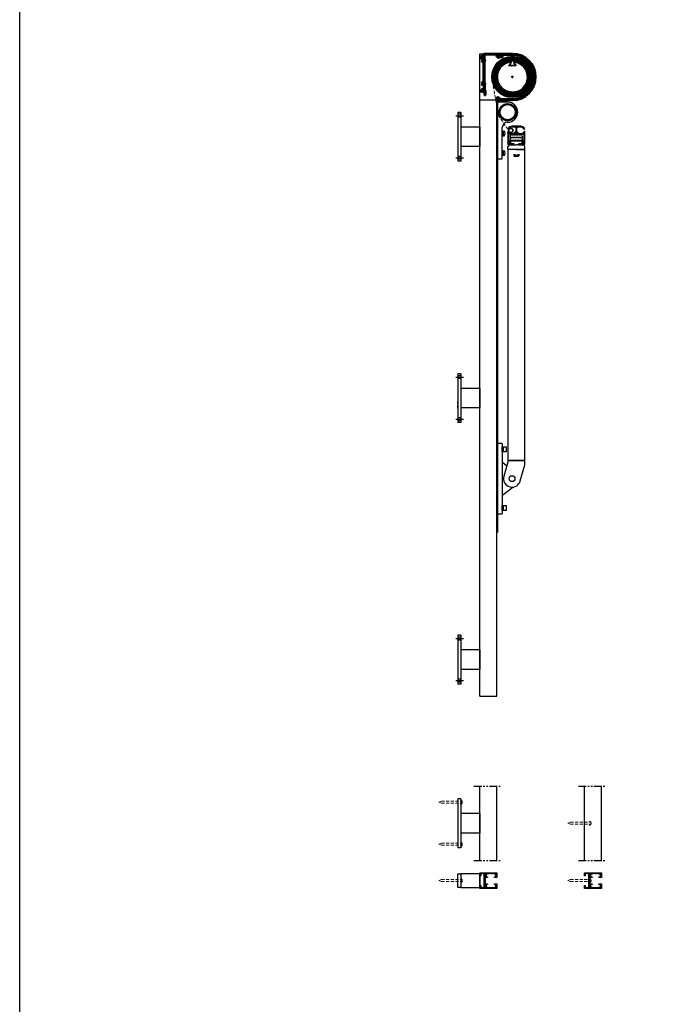
# Model space of a CAD drawing. Units: millimetres. Extents: x -10597 to -2759, y -4075 to 3386.
# Drawn here: x -10597 to -9296, y -190 to 1825 of the extents above; entities that cross this region are included whole.
import ezdxf

# ---------------------------------------------------------------- set-up
doc = ezdxf.new("R2010")
doc.units = ezdxf.units.MM
for name, pattern in [('CENTER', [50.8, 31.75, -6.35, 6.35, -6.35]), ('HIDDEN', [9.525, 6.35, -3.175]), ('PHANTOM2', [31.75, 15.875, -3.175, 3.175, -3.175, 3.175, -3.175])]:
    doc.linetypes.add(name, pattern=pattern)
doc.layers.add('AM_0N', color=3, linetype='Continuous', lineweight=50)
doc.layers.add('Hidden', color=3, linetype='HIDDEN', lineweight=13)
for name, color, linetype in [('DIM', 1, 'Continuous'), ('HID', 3, 'HIDDEN'), ('Layer3', 4, 'Continuous'), ('MID', 1, 'CENTER'), ('SYN', 2, 'Continuous')]:
    doc.layers.add(name, color=color, linetype=linetype)
pattern_1 = [(45, (-10000, 0), (-0.4490128, 0.4490128), [])]
pattern_2 = [(135, (-42204.3053, 5666.6923), (-0.449012806, -0.449012806), [])]

# ---------------------------------------------------------------- blocks, each defined once
blk = doc.blocks.new('system95_frontbar')
at = {"layer": 'DIM'}
h = blk.add_hatch(dxfattribs=at)
h.set_pattern_fill('ANSI31', color=3, scale=0.2, angle=90)
h.set_pattern_definition([(135, (604.76555, -1530.8999), (-0.4490128, -0.4490128), [])])
h.paths.add_polyline_path([(-15.3, 26.2, 0.287008), (-16.2, 26.8), (-16.5, 26.8, 0.414214), (-17.5, 25.8), (-17.5, 2, 0.414214), (-15.5, 0), (-5.1, 0, 0.414214), (-4.6, 0.5), (-4.6, 1, 0.414214), (-5.1, 1.5), (-10.6, 1.5, -0.414214), (-11.1, 2), (-11.1, 7.5, -0.414214), (-10.6, 8), (0, 8), (10.6, 8, -0.414214), (11.1, 7.5), (11.1, 2, -0.414214), (10.6, 1.5), (5.1, 1.5, 0.414214), (4.6, 1), (4.6, 0.5, 0.414214), (5.1, 0), (15.5, 0, 0.414214), (17.5, 2), (17.5, 25.8, 0.414214), (16.5, 26.8), (16.2, 26.8, 0.287008), (15.3, 26.2, -0.484119), (4.6, 23.9), (2.1, 25.9, -0.225018), (1, 28.2), (1, 33.3, -0.414214), (4, 36.3), (9, 36.3, -0.296137), (15.4, 32.1, 1), (16.8, 32.8, 0.296137), (9, 37.8), (1.3, 37.8), (0, 37.8), (-1.3, 37.8), (-9, 37.8, 0.296137), (-16.8, 32.8, 1), (-15.4, 32.1, -0.296137), (-9, 36.3), (-4, 36.3, -0.414214), (-1, 33.3), (-1, 28.2, -0.225018), (-2.1, 25.9), (-4.6, 23.9, -0.484119)])
h.paths.add_polyline_path([(-2.7, 21.6, 0.078803), (-1.9, 20.8, 1), (-1, 22, -0.721675), (0, 25.2, -0.721675), (1, 22, 1), (1.9, 20.8, 0.014397), (2.1, 21, 0.064333), (2.7, 21.6, -0.391678), (4.6, 22, 0.287543), (13.7, 22.2, -0.597108), (16, 20.9), (16, 2.5, -0.414214), (15, 1.5), (13.6, 1.5, -0.414214), (12.6, 2.5), (12.6, 9, 0.414214), (12.1, 9.5), (-12.1, 9.5, 0.414214), (-12.6, 9), (-12.6, 2.5, -0.414214), (-13.6, 1.5), (-15, 1.5, -0.414214), (-16, 2.5), (-16, 20.9, -0.597108), (-13.7, 22.2, 0.287543), (-4.6, 22, -0.391678)], flags=16)
h.paths.add_polyline_path([(12.5, 19.5), (12.5, 14.5), (-12.5, 14.5), (-12.5, 19.5)], flags=0)
at = {"layer": 'HID', "color": 3, "ltscale": 0.5}
for points in [[(-12.5, 19.5), (-12.5, 14.5), (12.5, 14.5), (12.5, 19.5)], [(-12.5, 14.5), (-12.5, 9.5), (12.5, 9.5), (12.5, 14.5)]]:
    blk.add_lwpolyline(points, close=True, dxfattribs=at)
at = {"layer": 'SYN'}
for p, q in [((-16, 20.9), (-16, 2.5)), ((16, 2.5), (16, 20.9)), ((-15, 1.5), (-13.6, 1.5)), ((-12.6, 2.5), (-12.6, 9)), ((-12.1, 9.5), (0, 9.5)), ((0, 9.5), (12.1, 9.5)), ((12.6, 9), (12.6, 2.5)), ((13.6, 1.5), (15, 1.5))]:
    blk.add_line(p, q, dxfattribs=at)
blk.add_lwpolyline([(0, 8), (10.6, 8, -0.414214), (11.1, 7.5), (11.1, 2, -0.414214), (10.6, 1.5), (5.1, 1.5, 0.414214), (4.6, 1), (4.6, 0.5, 0.414214), (5.1, 0), (15.5, 0, 0.414214), (17.5, 2), (17.5, 25.8, 0.414214), (16.5, 26.8), (16.2, 26.8, 0.287008), (15.3, 26.2, -0.484119), (4.6, 23.9), (2.1, 25.9, -0.225018), (1, 28.2), (1, 33.3, -0.414214), (4, 36.3), (9, 36.3, -0.296137), (15.4, 32.1, 1), (16.8, 32.8, 0.296137), (9, 37.8), (1.3, 37.8), (0, 37.8), (-1.3, 37.8), (-9, 37.8, 0.296137), (-16.8, 32.8, 1), (-15.4, 32.1, -0.296137), (-9, 36.3), (-4, 36.3, -0.414214), (-1, 33.3), (-1, 28.2, -0.225018), (-2.1, 25.9), (-4.6, 23.9, -0.484119), (-15.3, 26.2, 0.287008), (-16.2, 26.8), (-16.5, 26.8, 0.414214), (-17.5, 25.8), (-17.5, 2, 0.414214), (-15.5, 0), (-5.1, 0, 0.414214), (-4.6, 0.5), (-4.6, 1, 0.414214), (-5.1, 1.5), (-10.6, 1.5, -0.414214), (-11.1, 2), (-11.1, 7.5, -0.414214), (-10.6, 8)], format="xyb", close=True, dxfattribs=at)
for centre, radius, start, end in [((-14.5, 20.9), 1.5, 56.633, 180), ((-9, 29.3), 8.5, 236.633, 300.8019), ((-3.9, 20.7), 1.5, 35.2451, 120.8019), ((0, 23.5), 3.25, 215.2451, 233.2682), ((0, 23.5), 3.25, 229.9688, 233.2682), ((-1.5, 21.4), 0.75, 233.2682, 53.2682), ((0, 23.5), 1.75, 90, 233.2682), ((0, 23.5), 1.75, 306.7318, 90), ((1.5, 21.4), 0.75, 126.7318, 306.7318), ((0, 23.5), 3.25, 306.7318, 324.7549), ((0, 23.5), 3.25, 306.7318, 310.0312), ((3.9, 20.7), 1.5, 59.1981, 144.7549), ((9, 29.3), 8.5, 239.1981, 303.367), ((14.5, 20.9), 1.5, 0, 123.367), ((-15, 2.5), 1, 180, 270), ((-13.6, 2.5), 1, 270, 0), ((-12.1, 9), 0.5, 90, 180), ((12.1, 9), 0.5, 0, 90), ((13.6, 2.5), 1, 180, 270), ((15, 2.5), 1, 270, 0)]:
    blk.add_arc(centre, radius, start, end, dxfattribs=at)
blk = doc.blocks.new('A$C39836EB1')
at = {"layer": 'SYN'}
for points in [[(28.6, 62.9, -0.287997), (29.1, 62.6), (29.3, 62.2, -0.272528), (29.4, 61.7), (25.9, 55.7, 0.577222), (26.4, 55), (36.6, 55, 0.577222), (37.1, 55.7), (33.6, 61.7, -0.272528), (33.7, 62.2), (33.9, 62.6, -0.287997), (34.4, 62.9, -21.74967)], [(25, 54), (38, 54, 0.414214), (38.5, 54.5), (38.5, 54.9, 0.128375), (38.4, 55.1), (34.7, 61.8, -19.187248), (28.3, 61.8), (24.6, 55.1, 0.128375), (24.5, 54.9), (24.5, 54.5, 0.414214)]]:
    blk.add_lwpolyline(points, format="xyb", close=True, dxfattribs=at)

msp = doc.modelspace()

# ---------------------------------------------------------------- hatches: boundary and pattern name
at = {"layer": 'DIM'}
h = msp.add_hatch(dxfattribs=at)
h.set_pattern_fill('ANSI31', color=3, scale=0.2)
h.set_pattern_definition(pattern_1)
h.paths.add_polyline_path([(-9580.87, 1635.68, 1), (-9615.87, 1635.68, 1)])
h.paths.add_polyline_path([(-9582.87, 1635.68, -1), (-9613.87, 1635.68, -1)], flags=16)
at = {"layer": 'SYN'}
h = msp.add_hatch(dxfattribs=at)
h.set_pattern_fill('ANSI31', color=3, scale=0.2, angle=90)
h.set_pattern_definition(pattern_2)
edge = h.paths.add_edge_path()
edge.add_arc((-9611.22, 1753.73), 5.7, 246.3788, 270, ccw=False)
edge.add_arc((-9614.1, 1747.14), 1.5, 66.3788, 139.77379)
edge.add_arc((-9617.88, 1750.33), 3.45, 264.75826, 319.77379, ccw=False)
edge.add_arc((-9618.15, 1747.4), 0.5, 165, 264.75826, ccw=False)
edge.add_line((-9618.63, 1747.53), (-9618.45, 1748.22))
edge.add_arc((-9617.97, 1748.09), 0.5, 87.83959, 165, ccw=False)
edge.add_arc((-9617.88, 1750.33), 1.75, 267.83959, 268.57358)
edge.add_arc((-9617.43, 1748.64), 0.5, 23.21321, 186.78679, ccw=False)
edge.add_arc((-9617.88, 1750.33), 1.75, 301.42642, 388.57358)
edge.add_arc((-9616.64, 1751.57), 0.5, 143.21321, 306.78679, ccw=False)
edge.add_arc((-9617.88, 1750.33), 1.75, 61.42642, 148.57358)
edge.add_arc((-9619.57, 1750.79), 0.5, -96.78679, 66.78679, ccw=False)
edge.add_arc((-9617.88, 1750.33), 1.75, 181.42642, 182.16041)
edge.add_arc((-9620.13, 1750.25), 0.5, -75, 2.16041, ccw=False)
edge.add_line((-9620, 1749.77), (-9620.69, 1749.58))
edge.add_arc((-9620.82, 1750.06), 0.5, 185.24174, 285, ccw=False)
edge.add_arc((-9617.88, 1750.33), 3.45, 130.58042, 185.24174, ccw=False)
edge.add_arc((-9620.45, 1753.33), 0.5, 310.58042, 450)
edge.add_line((-9620.45, 1753.83), (-9644.39, 1753.83))
edge.add_arc((-9644.39, 1752.33), 1.5, 90, 180)
edge.add_line((-9645.89, 1752.33), (-9645.89, 1744.18))
edge.add_arc((-9648.39, 1741.38), 3.75, -48.18969, 48.18969, ccw=False)
edge.add_line((-9645.89, 1738.59), (-9645.89, 1697.34))
edge.add_arc((-9645.39, 1697.34), 0.5, 180, 225.09913)
edge.add_arc((-9648.39, 1694.33), 3.75, -34.56032, 45.09913, ccw=False)
edge.add_arc((-9644.89, 1691.92), 0.5, 145.43968, 180)
edge.add_line((-9645.39, 1691.92), (-9645.39, 1680.43))
edge.add_arc((-9644.89, 1680.43), 0.5, 180, 270)
edge.add_line((-9644.89, 1679.93), (-9644.19, 1679.93))
edge.add_arc((-9644.19, 1679.43), 0.5, 0, 90, ccw=False)
edge.add_line((-9643.69, 1679.43), (-9643.69, 1670.83))
edge.add_arc((-9644.19, 1670.83), 0.5, -90, 0, ccw=False)
edge.add_line((-9644.19, 1670.33), (-9645.19, 1670.33))
edge.add_arc((-9645.19, 1670.83), 0.5, 180, 270, ccw=False)
edge.add_line((-9645.69, 1670.83), (-9645.69, 1677.43))
edge.add_arc((-9646.19, 1677.43), 0.5, 0, 90)
edge.add_line((-9646.19, 1677.93), (-9651.19, 1677.93))
edge.add_line((-9651.19, 1677.93), (-9651.19, 1677.43))
edge.add_arc((-9651.69, 1677.43), 0.5, -180, 0, ccw=False)
edge.add_line((-9652.19, 1677.43), (-9652.19, 1681.68))
edge.add_arc((-9651.69, 1681.68), 0.5, 120, 180, ccw=False)
edge.add_line((-9651.94, 1682.12), (-9650.64, 1682.87))
edge.add_arc((-9650.39, 1682.43), 0.5, 0, 120, ccw=False)
edge.add_line((-9649.89, 1682.43), (-9649.89, 1680.43))
edge.add_arc((-9649.39, 1680.43), 0.5, 180, 270)
edge.add_line((-9649.39, 1679.93), (-9647.89, 1679.93))
edge.add_arc((-9647.89, 1680.43), 0.5, 270, 360)
edge.add_line((-9647.39, 1680.43), (-9647.39, 1690.42))
edge.add_arc((-9647.89, 1690.42), 0.5, 360, 457.27214)
edge.add_arc((-9648.39, 1694.33), 3.45, 219.75826, 277.27214, ccw=False)
edge.add_arc((-9650.65, 1692.45), 0.5, 120, 219.75826, ccw=False)
edge.add_line((-9650.9, 1692.88), (-9650.29, 1693.24))
edge.add_arc((-9650.04, 1692.8), 0.5, 42.83959, 120, ccw=False)
edge.add_arc((-9648.39, 1694.33), 1.75, 222.83959, 223.57358)
edge.add_arc((-9649.26, 1692.82), 0.5, -21.78679, 141.78679, ccw=False)
edge.add_arc((-9648.39, 1694.33), 1.75, 256.42642, 343.57358)
edge.add_arc((-9646.64, 1694.33), 0.5, 98.21321, 261.78679, ccw=False)
edge.add_arc((-9648.39, 1694.33), 1.75, 16.42642, 103.57358)
edge.add_arc((-9649.26, 1695.85), 0.5, -141.78679, 21.78679, ccw=False)
edge.add_arc((-9648.39, 1694.33), 1.75, 136.42642, 137.16041)
edge.add_arc((-9650.04, 1695.86), 0.5, 240, 317.16041, ccw=False)
edge.add_line((-9650.29, 1695.43), (-9650.9, 1695.79))
edge.add_arc((-9650.65, 1696.22), 0.5, 140.24174, 240, ccw=False)
edge.add_arc((-9648.39, 1694.33), 3.45, 90, 140.24174, ccw=False)
edge.add_arc((-9648.39, 1698.28), 0.5, 270, 360)
edge.add_line((-9647.89, 1698.28), (-9647.89, 1736.54))
edge.add_arc((-9649.39, 1736.54), 1.5, 0, 78.34488)
edge.add_arc((-9648.39, 1741.38), 3.45, 219.75826, 258.34488, ccw=False)
edge.add_arc((-9650.65, 1739.5), 0.5, 120, 219.75826, ccw=False)
edge.add_line((-9650.9, 1739.93), (-9650.29, 1740.29))
edge.add_arc((-9650.04, 1739.85), 0.5, 42.83959, 120, ccw=False)
edge.add_arc((-9648.39, 1741.38), 1.75, 222.83959, 223.57358)
edge.add_arc((-9649.26, 1739.87), 0.5, -21.78679, 141.78679, ccw=False)
edge.add_arc((-9648.39, 1741.38), 1.75, 256.42642, 343.57358)
edge.add_arc((-9646.64, 1741.38), 0.5, 98.21321, 261.78679, ccw=False)
edge.add_arc((-9648.39, 1741.38), 1.75, 16.42642, 103.57358)
edge.add_arc((-9649.26, 1742.9), 0.5, -141.78679, 21.78679, ccw=False)
edge.add_arc((-9648.39, 1741.38), 1.75, 136.42642, 137.16041)
edge.add_arc((-9650.04, 1742.91), 0.5, 240, 317.16041, ccw=False)
edge.add_line((-9650.29, 1742.48), (-9650.9, 1742.84))
edge.add_arc((-9650.65, 1743.27), 0.5, 140.24174, 240, ccw=False)
edge.add_arc((-9648.39, 1741.38), 3.45, 131.68301, 140.24174, ccw=False)
edge.add_arc((-9651.01, 1744.33), 0.5, 311.68301, 450)
edge.add_line((-9651.01, 1744.83), (-9652.29, 1744.83))
edge.add_arc((-9652.29, 1745.33), 0.5, 173.94017, 270, ccw=False)
edge.add_line((-9652.79, 1745.39), (-9652.28, 1750.16))
edge.add_arc((-9651.09, 1750.03), 1.2, -54.24951, 173.94017, ccw=False)
edge.add_line((-9650.39, 1749.06), (-9650.56, 1747.39))
edge.add_arc((-9650.07, 1747.33), 0.5, 173.94017, 270)
edge.add_line((-9650.07, 1746.83), (-9648.39, 1746.83))
edge.add_arc((-9648.39, 1747.83), 1, 270, 360)
edge.add_line((-9647.39, 1747.83), (-9647.39, 1754.33))
edge.add_arc((-9646.39, 1754.33), 1, 90, 180, ccw=False)
edge.add_line((-9646.39, 1755.33), (-9609.79, 1755.33))
edge.add_arc((-9609.79, 1754.83), 0.5, 37.66989, 90, ccw=False)
edge.add_arc((-9611.22, 1753.73), 2.3, -171.78679, 37.66989, ccw=False)
edge.add_arc((-9613.99, 1753.33), 0.5, 8.21321, 90)
edge.add_line((-9613.99, 1753.83), (-9614.89, 1753.83))
edge.add_arc((-9614.89, 1753.33), 0.5, 90, 186.20627)
edge.add_arc((-9611.22, 1753.73), 4.2, 186.20627, 290)
edge.add_arc((-9609.52, 1749.08), 0.75, -70, 110, ccw=False)
edge.add_arc((-9611.22, 1753.73), 5.7, 246.3788, 290, ccw=False)
h = msp.add_hatch(dxfattribs=at)
h.set_pattern_fill('ANSI31', color=3, scale=0.2, angle=90)
h.set_pattern_definition(pattern_2)
edge = h.paths.add_edge_path()
edge.add_arc((-9611.22, 1753.73), 2.45, 195.16137, 360, ccw=False)
edge.add_arc((-9614.35, 1752.88), 0.8, 15.16137, 195.16137)
edge.add_arc((-9611.22, 1753.73), 4.05, 195.16137, 348.59153)
edge.add_arc((-9606.76, 1752.83), 0.5, 90, 168.59153, ccw=False)
edge.add_line((-9606.76, 1753.33), (-9588.69, 1753.33))
edge.add_arc((-9588.69, 1707.83), 45.5, -90, 90, ccw=False)
edge.add_line((-9588.69, 1662.33), (-9613.95, 1662.33))
edge.add_arc((-9613.95, 1662.83), 0.5, 168.46304, 270, ccw=False)
edge.add_arc((-9617.62, 1663.58), 3.25, 348.46304, 379.52432)
edge.add_arc((-9615.03, 1664.5), 0.5, 19.52432, 120)
edge.add_line((-9615.28, 1664.94), (-9615.72, 1664.68))
edge.add_arc((-9615.47, 1664.25), 0.5, 120, 197.16041)
edge.add_arc((-9617.62, 1663.58), 1.75, 16.42642, 17.16041, ccw=False)
edge.add_arc((-9615.87, 1663.58), 0.5, 98.21321, 180)
edge.add_arc((-9615.87, 1663.58), 0.5, 180, 261.78679)
edge.add_arc((-9617.62, 1663.58), 1.75, 256.42642, 343.57358, ccw=False)
edge.add_arc((-9618.49, 1662.07), 0.5, 338.21321, 420)
edge.add_arc((-9618.49, 1662.07), 0.5, 60, 141.78679)
edge.add_arc((-9617.62, 1663.58), 1.75, 136.42642, 223.57358, ccw=False)
edge.add_arc((-9618.49, 1665.1), 0.5, 218.21321, 300)
edge.add_arc((-9618.49, 1665.1), 0.5, 300, 381.78679)
edge.add_arc((-9617.62, 1663.58), 1.75, 102.83959, 103.57358, ccw=False)
edge.add_arc((-9618.12, 1665.78), 0.5, 282.83959, 360)
edge.add_line((-9617.62, 1665.78), (-9617.62, 1666.29))
edge.add_arc((-9618.12, 1666.29), 0.5, 0, 100.47568)
edge.add_arc((-9617.62, 1663.58), 3.25, 100.47568, 180)
edge.add_line((-9620.87, 1663.58), (-9620.87, 1661.33))
edge.add_arc((-9619.87, 1661.33), 1, 180, 270)
edge.add_line((-9619.87, 1660.33), (-9588.69, 1660.33))
edge.add_arc((-9588.69, 1707.83), 47.5, 270, 450)
edge.add_line((-9588.69, 1755.33), (-9608.27, 1755.33))
edge.add_arc((-9608.27, 1754.83), 0.5, 90, 180)
edge.add_line((-9608.77, 1754.83), (-9608.77, 1753.73))
h = msp.add_hatch(dxfattribs=at)
h.set_pattern_fill('ANSI31', color=3, scale=0.2, angle=90)
h.set_pattern_definition([(135, (-40203.3546, 7844.0533), (-0.449012806, -0.449012806), [])])
edge = h.paths.add_edge_path(flags=16)
edge.add_line((-9582.12, 1730.33), (-9595.12, 1730.33))
edge.add_arc((-9595.12, 1730.83), 0.5, 180, 270, ccw=False)
edge.add_line((-9595.62, 1730.83), (-9595.62, 1731.2))
edge.add_arc((-9595.12, 1731.2), 0.5, 150.7387, 180, ccw=False)
edge.add_line((-9595.55, 1731.45), (-9591.79, 1738.17))
edge.add_arc((-9588.62, 1707.83), 30.5, 95.96688, 444.03312)
edge.add_line((-9585.45, 1738.17), (-9581.68, 1731.45))
edge.add_arc((-9582.12, 1731.2), 0.5, 0, 29.2613, ccw=False)
edge.add_line((-9581.62, 1731.2), (-9581.62, 1730.83))
edge.add_arc((-9582.12, 1730.83), 0.5, -90, 0, ccw=False)
edge = h.paths.add_edge_path()
edge.add_arc((-9585.77, 1738.7), 0.5, 84.73505, 149)
edge.add_line((-9586.2, 1738.96), (-9586.47, 1738.52))
edge.add_arc((-9586.04, 1738.26), 0.5, 149, 209.97798)
edge.add_line((-9586.47, 1738.01), (-9583.05, 1732.08))
edge.add_arc((-9583.48, 1731.83), 0.5, -90, 29.97798, ccw=False)
edge.add_line((-9583.48, 1731.33), (-9593.75, 1731.33))
edge.add_arc((-9593.75, 1731.83), 0.5, 150.02202, 270, ccw=False)
edge.add_line((-9594.19, 1732.08), (-9590.77, 1738.01))
edge.add_arc((-9591.2, 1738.26), 0.5, 330.02202, 391)
edge.add_line((-9590.77, 1738.52), (-9591.03, 1738.96))
edge.add_arc((-9591.46, 1738.7), 0.5, 31, 95.26495)
edge.add_arc((-9588.62, 1707.83), 31.5, 95.26495, 444.73505)
h = msp.add_hatch(dxfattribs=at)
h.set_pattern_fill('ANSI31', color=3, scale=0.2)
h.set_pattern_definition([(45, (-10213.8801, 0), (-0.4490128, 0.4490128), [])])
h.paths.add_polyline_path([(-9620.37, 78.76, 0.4142136), (-9620.67, 79.06), (-9654.87, 79.06, 0.4142136), (-9655.17, 78.76), (-9655.17, 73.36, 0.4142136), (-9654.87, 73.06), (-9653.67, 73.06, 0.4142136), (-9653.37, 73.36), (-9653.37, 76.96, -0.4142136), (-9653.07, 77.26), (-9646.47, 77.26, -0.4142136), (-9646.17, 76.96), (-9646.17, 63.06), (-9646.17, 49.16, -0.4142136), (-9646.47, 48.86), (-9653.07, 48.86, -0.4142136), (-9653.37, 49.16), (-9653.37, 52.76, 0.4142136), (-9653.67, 53.06), (-9654.87, 53.06, 0.4142136), (-9655.17, 52.76), (-9655.17, 49.06), (-9655.17, 47.36, 0.4142136), (-9654.87, 47.06), (-9620.67, 47.06, 0.4142136), (-9620.37, 47.36), (-9620.37, 56.26, 0.4142136), (-9620.67, 56.56), (-9625.07, 56.56, 0.4142136), (-9625.37, 56.26), (-9625.37, 55.56, 0.4142136), (-9625.07, 55.26), (-9622.67, 55.26, -0.4142136), (-9622.37, 54.96), (-9622.37, 50.16, -0.4142136), (-9622.67, 49.86), (-9625.07, 49.86, 0.4142136), (-9625.37, 49.56), (-9625.37, 49.16, -0.4142136), (-9625.67, 48.86), (-9639.07, 48.86, -0.4142136), (-9639.37, 49.16), (-9639.37, 49.56, 0.4142136), (-9639.67, 49.86), (-9642.07, 49.86, -0.4142136), (-9642.37, 50.16), (-9642.37, 54.96, -0.4142136), (-9642.07, 55.26), (-9639.67, 55.26, 0.4142136), (-9639.37, 55.56), (-9639.37, 56.26, 0.4142136), (-9639.67, 56.56), (-9644.07, 56.56, -0.4142136), (-9644.37, 56.86), (-9644.37, 62.91), (-9644.52, 63.06), (-9644.37, 63.21), (-9644.37, 69.26, -0.4142136), (-9644.07, 69.56), (-9639.67, 69.56, 0.4142136), (-9639.37, 69.86), (-9639.37, 70.56, 0.4142136), (-9639.67, 70.86), (-9642.07, 70.86, -0.4142136), (-9642.37, 71.16), (-9642.37, 75.96, -0.4142136), (-9642.07, 76.26), (-9639.67, 76.26, 0.4142136), (-9639.37, 76.56), (-9639.37, 76.96, -0.4142136), (-9639.07, 77.26), (-9625.67, 77.26, -0.4142136), (-9625.37, 76.96), (-9625.37, 76.56, 0.4142136), (-9625.07, 76.26), (-9622.67, 76.26, -0.4142136), (-9622.37, 75.96), (-9622.37, 71.16, -0.4142136), (-9622.67, 70.86), (-9625.07, 70.86, 0.4142136), (-9625.37, 70.56), (-9625.37, 69.86, 0.4142136), (-9625.07, 69.56), (-9620.67, 69.56, 0.4142136), (-9620.37, 69.86)])
h = msp.add_hatch(dxfattribs=at)
h.set_pattern_fill('ANSI31', color=3, scale=0.2)
h.set_pattern_definition(pattern_1)
h.paths.add_polyline_path([(-9406.49, 78.76, 0.4142136), (-9406.79, 79.06), (-9440.99, 79.06, 0.4142136), (-9441.29, 78.76), (-9441.29, 73.36, 0.4142136), (-9440.99, 73.06), (-9439.79, 73.06, 0.4142136), (-9439.49, 73.36), (-9439.49, 76.96, -0.4142136), (-9439.19, 77.26), (-9432.59, 77.26, -0.4142136), (-9432.29, 76.96), (-9432.29, 63.06), (-9432.29, 49.16, -0.4142136), (-9432.59, 48.86), (-9439.19, 48.86, -0.4142136), (-9439.49, 49.16), (-9439.49, 52.76, 0.4142136), (-9439.79, 53.06), (-9440.99, 53.06, 0.4142136), (-9441.29, 52.76), (-9441.29, 49.06), (-9441.29, 47.36, 0.4142136), (-9440.99, 47.06), (-9406.79, 47.06, 0.4142136), (-9406.49, 47.36), (-9406.49, 56.26, 0.4142136), (-9406.79, 56.56), (-9411.19, 56.56, 0.4142136), (-9411.49, 56.26), (-9411.49, 55.56, 0.4142136), (-9411.19, 55.26), (-9408.79, 55.26, -0.4142136), (-9408.49, 54.96), (-9408.49, 50.16, -0.4142136), (-9408.79, 49.86), (-9411.19, 49.86, 0.4142136), (-9411.49, 49.56), (-9411.49, 49.16, -0.4142136), (-9411.79, 48.86), (-9425.19, 48.86, -0.4142136), (-9425.49, 49.16), (-9425.49, 49.56, 0.4142136), (-9425.79, 49.86), (-9428.19, 49.86, -0.4142136), (-9428.49, 50.16), (-9428.49, 54.96, -0.4142136), (-9428.19, 55.26), (-9425.79, 55.26, 0.4142136), (-9425.49, 55.56), (-9425.49, 56.26, 0.4142136), (-9425.79, 56.56), (-9430.19, 56.56, -0.4142136), (-9430.49, 56.86), (-9430.49, 62.91), (-9430.64, 63.06), (-9430.49, 63.21), (-9430.49, 69.26, -0.4142136), (-9430.19, 69.56), (-9425.79, 69.56, 0.4142136), (-9425.49, 69.86), (-9425.49, 70.56, 0.4142136), (-9425.79, 70.86), (-9428.19, 70.86, -0.4142136), (-9428.49, 71.16), (-9428.49, 75.96, -0.4142136), (-9428.19, 76.26), (-9425.79, 76.26, 0.4142136), (-9425.49, 76.56), (-9425.49, 76.96, -0.4142136), (-9425.19, 77.26), (-9411.79, 77.26, -0.4142136), (-9411.49, 76.96), (-9411.49, 76.56, 0.4142136), (-9411.19, 76.26), (-9408.79, 76.26, -0.4142136), (-9408.49, 75.96), (-9408.49, 71.16, -0.4142136), (-9408.79, 70.86), (-9411.19, 70.86, 0.4142136), (-9411.49, 70.56), (-9411.49, 69.86, 0.4142136), (-9411.19, 69.56), (-9406.79, 69.56, 0.4142136), (-9406.49, 69.86)])

# ---------------------------------------------------------------- linework, layer by layer
at = {"layer": 'AM_0N'}
msp.add_lwpolyline([(-9584.47, 1549.47), (-9584.47, 1546.17), (-9576.47, 1546.17), (-9576.47, 1549.47)], dxfattribs=at)
at = {"layer": 'DIM'}
msp.add_line((-9655.17, 73.36), (-9655.17, 52.76), dxfattribs=at)
at = {"layer": 'HID', "color": 253}
msp.add_line((-9700.17, 1029.83), (-9700.17, 1042.83), dxfattribs=at)
at = {"layer": 'Hidden'}
for p, q in [((-9630.95, 1707.83), (-9617.42, 1629.58)), ((-9617.42, 1629.58), (-9596.31, 1598.43))]:
    msp.add_line(p, q, dxfattribs=at)
for points in [[(-9739.17, 223.31), (-9733.67, 225.31), (-9694.52, 225.31, 0.1989124), (-9694.27, 225.42, 0.1989124), (-9694.17, 225.66), (-9694.17, 227.31), (-9693.6, 227.31, -0.0267617), (-9693.43, 227.3, -0.1045225), (-9692.8, 227.1, -0.0525518), (-9692.53, 226.9, -0.0434531), (-9692.34, 226.7, -0.0562343), (-9692.11, 226.33, -0.0235661), (-9691.63, 225.16, -0.0624288), (-9691.43, 224.25, 0.0035116), (-9691.37, 223.68), (-9691.79, 223.68), (-9691.79, 223.31)], [(-9739.17, 223.31), (-9733.67, 221.31), (-9694.52, 221.31, -0.1989124), (-9694.27, 221.21, -0.1989124), (-9694.17, 220.96), (-9694.17, 219.31), (-9693.6, 219.31, 0.0267617), (-9693.43, 219.32, 0.1045225), (-9692.8, 219.53, 0.0525518), (-9692.53, 219.72, 0.0434531), (-9692.34, 219.93, 0.0562343), (-9692.11, 220.3, 0.0235661), (-9691.63, 221.46, 0.0624288), (-9691.43, 222.38, -0.0035116), (-9691.37, 222.94), (-9691.79, 222.94), (-9691.79, 223.31)], [(-9475.49, 180.31), (-9469.99, 182.31), (-9430.84, 182.31, 0.1989124), (-9430.59, 182.42, 0.1989124), (-9430.49, 182.66), (-9430.49, 184.31), (-9429.92, 184.31, -0.0267617), (-9429.75, 184.3, -0.1045225), (-9429.12, 184.1, -0.0525518), (-9428.85, 183.9, -0.0434531), (-9428.66, 183.7, -0.0562343), (-9428.43, 183.33, -0.0235661), (-9427.95, 182.16, -0.0624288), (-9427.75, 181.25, 0.0035116), (-9427.69, 180.68), (-9428.11, 180.68), (-9428.11, 180.31)], [(-9475.49, 180.31), (-9469.99, 178.31), (-9430.84, 178.31, -0.1989124), (-9430.59, 178.21, -0.1989124), (-9430.49, 177.96), (-9430.49, 176.31), (-9429.92, 176.31, 0.0267617), (-9429.75, 176.32, 0.1045225), (-9429.12, 176.53, 0.0525518), (-9428.85, 176.72, 0.0434531), (-9428.66, 176.93, 0.0562343), (-9428.43, 177.3, 0.0235661), (-9427.95, 178.46, 0.0624288), (-9427.75, 179.38, -0.0035116), (-9427.69, 179.94), (-9428.11, 179.94), (-9428.11, 180.31)], [(-9739.17, 137.31), (-9733.67, 139.31), (-9694.52, 139.31, 0.1989124), (-9694.27, 139.42, 0.1989124), (-9694.17, 139.66), (-9694.17, 141.31), (-9693.6, 141.31, -0.0267617), (-9693.43, 141.3, -0.1045225), (-9692.8, 141.1, -0.0525518), (-9692.53, 140.9, -0.0434531), (-9692.34, 140.7, -0.0562343), (-9692.11, 140.33, -0.0235661), (-9691.63, 139.16, -0.0624288), (-9691.43, 138.25, 0.0035116), (-9691.37, 137.68), (-9691.79, 137.68), (-9691.79, 137.31)], [(-9739.17, 137.31), (-9733.67, 135.31), (-9694.52, 135.31, -0.1989124), (-9694.27, 135.21, -0.1989124), (-9694.17, 134.96), (-9694.17, 133.31), (-9693.6, 133.31, 0.0267617), (-9693.43, 133.32, 0.1045225), (-9692.8, 133.53, 0.0525518), (-9692.53, 133.72, 0.0434531), (-9692.34, 133.93, 0.0562343), (-9692.11, 134.3, 0.0235661), (-9691.63, 135.46, 0.0624288), (-9691.43, 136.38, -0.0035116), (-9691.37, 136.94), (-9691.79, 136.94), (-9691.79, 137.31)], [(-9739.17, 63.06), (-9733.67, 65.06), (-9694.52, 65.06, 0.1989124), (-9694.27, 65.17, 0.1989124), (-9694.17, 65.41), (-9694.17, 67.06), (-9693.6, 67.06, -0.0267617), (-9693.43, 67.05, -0.1045225), (-9692.8, 66.85, -0.0525518), (-9692.53, 66.65, -0.0434531), (-9692.34, 66.45, -0.0562343), (-9692.11, 66.08, -0.0235661), (-9691.63, 64.91, -0.0624288), (-9691.43, 64, 0.0035116), (-9691.37, 63.43), (-9691.79, 63.43), (-9691.79, 63.06)], [(-9739.17, 63.06), (-9733.67, 61.06), (-9694.52, 61.06, -0.1989124), (-9694.27, 60.96, -0.1989124), (-9694.17, 60.71), (-9694.17, 59.06), (-9693.6, 59.06, 0.0267617), (-9693.43, 59.07, 0.1045225), (-9692.8, 59.28, 0.0525518), (-9692.53, 59.47, 0.0434531), (-9692.34, 59.68, 0.0562343), (-9692.11, 60.05, 0.0235661), (-9691.63, 61.21, 0.0624288), (-9691.43, 62.13, -0.0035116), (-9691.37, 62.69), (-9691.79, 62.69), (-9691.79, 63.06)], [(-9475.49, 63.06), (-9469.99, 65.06), (-9430.84, 65.06, 0.1989124), (-9430.59, 65.17, 0.1989124), (-9430.49, 65.41), (-9430.49, 67.06), (-9429.92, 67.06, -0.0267617), (-9429.75, 67.05, -0.1045225), (-9429.12, 66.85, -0.0525518), (-9428.85, 66.65, -0.0434531), (-9428.66, 66.45, -0.0562343), (-9428.43, 66.08, -0.0235661), (-9427.95, 64.91, -0.0624288), (-9427.75, 64, 0.0035116), (-9427.69, 63.43), (-9428.11, 63.43), (-9428.11, 63.06)], [(-9475.49, 63.06), (-9469.99, 61.06), (-9430.84, 61.06, -0.1989124), (-9430.59, 60.96, -0.1989124), (-9430.49, 60.71), (-9430.49, 59.06), (-9429.92, 59.06, 0.0267617), (-9429.75, 59.07, 0.1045225), (-9429.12, 59.28, 0.0525518), (-9428.85, 59.47, 0.0434531), (-9428.66, 59.68, 0.0562343), (-9428.43, 60.05, 0.0235661), (-9427.95, 61.21, 0.0624288), (-9427.75, 62.13, -0.0035116), (-9427.69, 62.69), (-9428.11, 62.69), (-9428.11, 63.06)]]:
    msp.add_lwpolyline(points, format="xyb", dxfattribs=at)
at = {"layer": 'Layer3'}
for radius in [42.33, 41.33, 40.33, 39.33, 38.33, 37.33, 36.33, 35.33, 34.33]:
    msp.add_circle((-9588.62, 1707.83), radius, dxfattribs=at)
at = {"layer": 'Layer3', "lineweight": 0}
for radius in [33.33, 32.33]:
    msp.add_circle((-9588.62, 1707.83), radius, dxfattribs=at)
at = {"layer": 'MID', "color": 3, "linetype": 'CENTER'}
for p, q in [((-9704.49, 1628.33), (-9688.6, 1628.33)), ((-9704.49, 1542.33), (-9688.6, 1542.33)), ((-9704.49, 1093.33), (-9688.6, 1093.33)), ((-9704.49, 1007.33), (-9688.6, 1007.33)), ((-9704.49, 558.33), (-9688.6, 558.33)), ((-9704.49, 472.33), (-9688.6, 472.33))]:
    msp.add_line(p, q, dxfattribs=at)
at = {"layer": 'SYN'}
for p, q in [((-9655.17, 1660.33), (-9655.17, 1755.33)), ((-9655.17, 1755.33), (-9646.39, 1755.33)), ((-9655.17, 440.33), (-9655.17, 1660.33)), ((-9619.87, 1660.33), (-9655.17, 1660.33)), ((-9620.37, 440.33), (-9620.37, 1660.33)), ((-9598.37, 1656.18), (-9619.37, 1656.18)), ((-9694.17, 1635.33), (-9700.17, 1635.33)), ((-9700.17, 1635.33), (-9700.17, 1535.33)), ((-9694.17, 1635.33), (-9700.17, 1635.33)), ((-9694.17, 1635.33), (-9694.17, 1535.33)), ((-9655.17, 1605.33), (-9694.17, 1605.33)), ((-9655.17, 1605.33), (-9655.17, 1565.33)), ((-9609.37, 1540.18), (-9609.37, 1604.18)), ((-9655.17, 1565.33), (-9694.17, 1565.33)), ((-9694.17, 1535.33), (-9700.17, 1535.33)), ((-9619.37, 1540.18), (-9609.37, 1540.18)), ((-9694.17, 1100.33), (-9700.17, 1100.33)), ((-9700.17, 1100.33), (-9700.17, 1000.33)), ((-9694.17, 1100.33), (-9694.17, 1000.33)), ((-9655.17, 1070.33), (-9694.17, 1070.33)), ((-9655.17, 1070.33), (-9655.17, 1030.33)), ((-9655.17, 1030.33), (-9694.17, 1030.33)), ((-9694.17, 1000.33), (-9700.17, 1000.33)), ((-9609.37, 920.19), (-9609.37, 920.19)), ((-9609.37, 920.19), (-9609.16, 919.29)), ((-9609.16, 919.29), (-9608.56, 918.58)), ((-9608.56, 918.58), (-9599.84, 912.11)), ((-9608.56, 852.78), (-9587.44, 868.44)), ((-9609.37, 851.17), (-9609.16, 852.07)), ((-9609.16, 852.07), (-9608.56, 852.78)), ((-9694.17, 565.33), (-9700.17, 565.33)), ((-9700.17, 565.33), (-9700.17, 465.33)), ((-9694.17, 565.33), (-9694.17, 465.33)), ((-9655.17, 535.33), (-9694.17, 535.33)), ((-9655.17, 535.33), (-9655.17, 495.33)), ((-9655.17, 495.33), (-9694.17, 495.33)), ((-9694.17, 465.33), (-9700.17, 465.33)), ((-9655.17, 440.33), (-9620.37, 440.33)), ((-9655.17, 104.45), (-9655.17, 256.17)), ((-9620.37, 104.45), (-9620.37, 256.17)), ((-9441.29, 104.45), (-9441.29, 256.17)), ((-9406.49, 104.45), (-9406.49, 256.17)), ((-9694.17, 230.31), (-9700.17, 230.31)), ((-9700.17, 230.31), (-9700.17, 130.31)), ((-9694.17, 230.31), (-9694.17, 130.31)), ((-9655.17, 200.31), (-9694.17, 200.31)), ((-9655.17, 200.31), (-9655.17, 160.31)), ((-9655.17, 160.31), (-9694.17, 160.31)), ((-9694.17, 130.31), (-9700.17, 130.31)), ((-9694.17, 77.06), (-9694.17, 49.06)), ((-9655.17, 77.06), (-9694.17, 77.06)), ((-9655.17, 49.06), (-9655.17, 77.06)), ((-9694.17, 49.06), (-9655.17, 49.06))]:
    msp.add_line(p, q, dxfattribs=at)
at = {"layer": 'SYN', "color": 1}
for p, q in [((-9586.19, 1707.83), (-9591.19, 1707.83)), ((-9586.19, 1707.83), (-9591.19, 1707.83)), ((-9588.69, 1705.33), (-9588.69, 1710.33)), ((-9588.69, 1705.33), (-9588.69, 1710.33))]:
    msp.add_line(p, q, dxfattribs=at)
at = {"layer": 'SYN', "color": 253, "linetype": 'HIDDEN'}
msp.add_line((-9694.17, 1631.33), (-9700.17, 1631.33), dxfattribs=at)
at = {"layer": 'SYN', "color": 3, "linetype": 'HIDDEN'}
for p, q in [((-9694.17, 1631.33), (-9700.17, 1631.33)), ((-9694.17, 1625.33), (-9700.17, 1625.33)), ((-9694.17, 1545.33), (-9700.17, 1545.33)), ((-9694.17, 1539.33), (-9700.17, 1539.33)), ((-9694.17, 1096.33), (-9700.17, 1096.33)), ((-9694.17, 1090.33), (-9700.17, 1090.33)), ((-9694.17, 1010.33), (-9700.17, 1010.33)), ((-9694.17, 1004.33), (-9700.17, 1004.33)), ((-9694.17, 561.33), (-9700.17, 561.33)), ((-9694.17, 555.33), (-9700.17, 555.33)), ((-9694.17, 475.33), (-9700.17, 475.33)), ((-9694.17, 469.33), (-9700.17, 469.33))]:
    msp.add_line(p, q, dxfattribs=at)
at = {"layer": 'SYN', "linetype": 'PHANTOM2'}
for p, q in [((-9667.36, 256.17), (-9610.96, 256.17)), ((-9453.48, 256.17), (-9397.08, 256.17)), ((-9667.36, 104.45), (-9610.96, 104.45)), ((-9453.48, 104.45), (-9397.08, 104.45))]:
    msp.add_line(p, q, dxfattribs=at)
at = {"layer": 'SYN'}
for points in [[(-10597.31, 3385.95), (-7759.02, 3385.95), (-7759.02, -4074.9), (-10597.31, -4074.9)], [(-9597.82, 922.73), (-9563.12, 922.73), (-9563.12, 1559.37), (-9597.82, 1559.37)], [(-9700.17, 49.06), (-9700.17, 77.06), (-9694.17, 77.06), (-9694.17, 49.06)]]:
    msp.add_lwpolyline(points, close=True, dxfattribs=at)
at = {"layer": 'SYN', "linetype": 'Continuous', "lineweight": 50, "ltscale": 1.5}
msp.add_lwpolyline([(-9611.22, 1748.03, -0.1034334), (-9613.5, 1748.51, 0.3316625), (-9615.25, 1748.11, -0.2447703), (-9618.2, 1746.9, -0.4650241), (-9618.63, 1747.53), (-9618.45, 1748.22, -0.3500011), (-9617.95, 1748.59, 0.0032026), (-9617.92, 1748.58, -0.8660254), (-9616.97, 1748.84, 0.399704), (-9616.34, 1751.17, -0.8660254), (-9617.04, 1751.87, 0.399704), (-9619.37, 1751.25, -0.8660254), (-9619.63, 1750.29, 0.0032026), (-9619.63, 1750.27, -0.3500011), (-9620, 1749.77), (-9620.69, 1749.58, -0.4650241), (-9621.32, 1750.02, -0.2431328), (-9620.13, 1752.95, 0.69644), (-9620.45, 1753.83), (-9644.39, 1753.83, 0.4142136), (-9645.89, 1752.33), (-9645.89, 1744.18, -0.4472136), (-9645.89, 1738.59), (-9645.89, 1697.34, 0.199362), (-9645.74, 1696.99, -0.3622884), (-9645.3, 1692.21, 0.1519514), (-9645.39, 1691.92), (-9645.39, 1680.43, 0.4142136), (-9644.89, 1679.93), (-9644.19, 1679.93, -0.4142136), (-9643.69, 1679.43), (-9643.69, 1670.83, -0.4142136), (-9644.19, 1670.33), (-9645.19, 1670.33, -0.4142136), (-9645.69, 1670.83), (-9645.69, 1677.43, 0.4142136), (-9646.19, 1677.93), (-9651.19, 1677.93), (-9651.19, 1677.43, -1), (-9652.19, 1677.43), (-9652.19, 1681.68, -0.2679492), (-9651.94, 1682.12), (-9650.64, 1682.87, -0.5773503), (-9649.89, 1682.43), (-9649.89, 1680.43, 0.4142136), (-9649.39, 1679.93), (-9647.89, 1679.93, 0.4142136), (-9647.39, 1680.43), (-9647.39, 1690.42, 0.4518963), (-9647.95, 1690.91, -0.2563559), (-9651.04, 1692.13, -0.4650241), (-9650.9, 1692.88), (-9650.29, 1693.24, -0.3500011), (-9649.67, 1693.14, 0.0032026), (-9649.65, 1693.13, -0.8660254), (-9648.8, 1692.63, 0.399704), (-9646.71, 1693.84, -0.8660254), (-9646.71, 1694.83, 0.399704), (-9648.8, 1696.04, -0.8660254), (-9649.65, 1695.54, 0.0032026), (-9649.67, 1695.52, -0.3500011), (-9650.29, 1695.43), (-9650.9, 1695.79, -0.4650241), (-9651.04, 1696.54, -0.2228016), (-9648.39, 1697.78, 0.4142136), (-9647.89, 1698.28), (-9647.89, 1736.54, 0.355813), (-9649.08, 1738.01, -0.169975), (-9651.04, 1739.18, -0.4650241), (-9650.9, 1739.93), (-9650.29, 1740.29, -0.3500011), (-9649.67, 1740.19, 0.0032026), (-9649.65, 1740.18, -0.8660254), (-9648.8, 1739.68, 0.399704), (-9646.71, 1740.89, -0.8660254), (-9646.71, 1741.88, 0.399704), (-9648.8, 1743.09, -0.8660254), (-9649.65, 1742.59, 0.0032026), (-9649.67, 1742.57, -0.3500011), (-9650.29, 1742.48), (-9650.9, 1742.84, -0.4650241), (-9651.04, 1743.59, -0.0373619), (-9650.68, 1743.96, 0.6893194), (-9651.01, 1744.83), (-9652.29, 1744.83, -0.4455415), (-9652.79, 1745.39), (-9652.28, 1750.16, -1.5426587), (-9650.39, 1749.06), (-9650.56, 1747.39, 0.4455415), (-9650.07, 1746.83), (-9648.39, 1746.83, 0.4142136), (-9647.39, 1747.83), (-9647.39, 1754.33, -0.4142136), (-9646.39, 1755.33), (-9609.79, 1755.33, -0.2323859), (-9609.4, 1755.14, -1.296848), (-9613.49, 1753.41, 0.3728247), (-9613.99, 1753.83), (-9614.89, 1753.83, 0.4463075), (-9615.39, 1753.28, 0.486619), (-9609.78, 1749.79, -1), (-9609.27, 1748.38, -0.1926656), (-9613.5, 1748.51)], format="xyb", dxfattribs=at)
msp.add_lwpolyline([(-9608.77, 1753.73, -0.8757316), (-9613.58, 1753.09, 1), (-9615.13, 1752.67, 0.7913844), (-9607.25, 1752.93, -0.357026), (-9606.76, 1753.33), (-9588.69, 1753.33, -1), (-9588.69, 1662.33), (-9613.95, 1662.33, -0.4744979), (-9614.44, 1662.93, 0.1363664), (-9614.56, 1664.67, 0.468837), (-9615.28, 1664.94), (-9615.72, 1664.68, 0.3500011), (-9615.95, 1664.1, -0.0032026), (-9615.94, 1664.08, 0.3728247), (-9616.37, 1663.58, 0.3728247), (-9615.94, 1663.09, -0.399704), (-9618.03, 1661.88, 0.3728247), (-9618.24, 1662.5, 0.3728247), (-9618.89, 1662.38, -0.399704), (-9618.89, 1664.79, 0.3728247), (-9618.24, 1664.67, 0.3728247), (-9618.03, 1665.29, -0.0032026), (-9618.01, 1665.29, 0.3500011), (-9617.62, 1665.78), (-9617.62, 1666.29, 0.468837), (-9618.21, 1666.78, 0.3616215), (-9620.87, 1663.58), (-9620.87, 1661.33, 0.4142136), (-9619.87, 1660.33), (-9588.69, 1660.33, 1), (-9588.69, 1755.33), (-9608.27, 1755.33, 0.4142136), (-9608.77, 1754.83)], format="xyb", close=True, dxfattribs=at)
at = {"layer": 'SYN'}
msp.add_lwpolyline([(-9620.37, 1656.18), (-9619.37, 1656.18), (-9619.37, 775.68), (-9620.37, 775.68)], dxfattribs=at)
at = {"layer": 'SYN', "color": 3}
for points in [[(-9609.37, 1597.33), (-9607.37, 1597.33), (-9607.37, 1587.03), (-9609.37, 1587.03)], [(-9609.37, 1557.33), (-9607.37, 1557.33), (-9607.37, 1547.03), (-9609.37, 1547.03)], [(-9609.37, 950.83), (-9607.37, 950.83), (-9607.37, 940.53), (-9609.37, 940.53)], [(-9609.37, 830.83), (-9607.37, 830.83), (-9607.37, 820.53), (-9609.37, 820.53)]]:
    msp.add_lwpolyline(points, close=True, dxfattribs=at)
for points in [[(-9607.37, 1596.93), (-9605.44, 1596.93, -0.1207575), (-9605.25, 1596.88, -0.1207575), (-9605.11, 1596.76, -0.3144887)], [(-9607.37, 1587.43), (-9605.44, 1587.43, 0.1207575), (-9605.25, 1587.47, 0.1207575), (-9605.11, 1587.6, 0.3144887)], [(-9607.37, 1556.93), (-9605.44, 1556.93, -0.1207575), (-9605.25, 1556.88, -0.1207575), (-9605.11, 1556.76, -0.3144887)], [(-9607.37, 1547.43), (-9605.44, 1547.43, 0.1207575), (-9605.25, 1547.47, 0.1207575), (-9605.11, 1547.6, 0.3144887)], [(-9607.37, 950.68), (-9601.97, 950.68, -0.1989124), (-9601.55, 950.5, -0.1989124), (-9601.37, 950.08), (-9601.37, 941.28, -0.1989124), (-9601.55, 940.85, -0.1989124), (-9601.97, 940.68), (-9607.37, 940.68)], [(-9607.37, 830.68), (-9601.97, 830.68, -0.1989124), (-9601.55, 830.5, -0.1989124), (-9601.37, 830.08), (-9601.37, 821.28, -0.1989124), (-9601.55, 820.85, -0.1989124), (-9601.97, 820.68), (-9607.37, 820.68)]]:
    msp.add_lwpolyline(points, format="xyb", dxfattribs=at)
at = {"layer": 'SYN'}
for points in [[(-9580.47, 1559.37), (-9596.66, 1559.37, -0.2670981), (-9597.67, 1559.94, -0.1060495), (-9597.97, 1560.87), (-9597.97, 1564.41, -0.0801726), (-9597.85, 1565.12, -0.1353363), (-9597.53, 1565.61), (-9594.41, 1568.73, -0.0984891), (-9593.92, 1569.05, -0.0985127), (-9593.34, 1569.17), (-9580.47, 1569.17)], [(-9580.47, 1559.37), (-9564.27, 1559.37, 0.2670981), (-9563.27, 1559.94, 0.1060495), (-9562.97, 1560.87), (-9562.97, 1564.41, 0.0801726), (-9563.08, 1565.12, 0.1353363), (-9563.41, 1565.61), (-9566.53, 1568.73, 0.0984891), (-9567.01, 1569.05, 0.0985127), (-9567.59, 1569.17), (-9580.47, 1569.17)]]:
    msp.add_lwpolyline(points, format="xyb", dxfattribs=at)
for points in [[(-9619.37, 958.18), (-9611.37, 958.18, -0.1989124), (-9609.96, 957.59, -0.1989124), (-9609.37, 956.18), (-9609.37, 815.18, -0.1989124), (-9609.96, 813.76, -0.1989124), (-9611.37, 813.18), (-9619.37, 813.18)], [(-9563.12, 922.73), (-9597.82, 922.73), (-9597.82, 919.17), (-9606.05, 890.46, 0.4142136), (-9594.15, 869, 0.2216947), (-9579.67, 871.3, 0.176327), (-9572.69, 880.9), (-9563.12, 914.29), (-9563.12, 922.73)]]:
    msp.add_lwpolyline(points, format="xyb", close=True, dxfattribs=at)
at = {"layer": 'SYN', "color": 3, "lineweight": 25, "ltscale": 1.5}
for points in [[(-9644.52, 63.06), (-9644.37, 62.91), (-9644.37, 56.86, 0.4142136), (-9644.07, 56.56), (-9639.67, 56.56, -0.4142136), (-9639.37, 56.26), (-9639.37, 55.56, -0.4142136), (-9639.67, 55.26), (-9642.07, 55.26, 0.4142136), (-9642.37, 54.96), (-9642.37, 50.16, 0.4142136), (-9642.07, 49.86), (-9639.67, 49.86, -0.4142136), (-9639.37, 49.56), (-9639.37, 49.16, 0.4142136), (-9639.07, 48.86), (-9625.67, 48.86, 0.4142136), (-9625.37, 49.16), (-9625.37, 49.56, -0.4142136), (-9625.07, 49.86), (-9622.67, 49.86, 0.4142136), (-9622.37, 50.16), (-9622.37, 54.96, 0.4142136), (-9622.67, 55.26), (-9625.07, 55.26, -0.4142136), (-9625.37, 55.56), (-9625.37, 56.26, -0.4142136), (-9625.07, 56.56), (-9620.67, 56.56, -0.4142136), (-9620.37, 56.26), (-9620.37, 47.36, -0.4142136), (-9620.67, 47.06), (-9654.87, 47.06, -0.4142136), (-9655.17, 47.36), (-9655.17, 52.76, -0.4142136), (-9654.87, 53.06), (-9653.67, 53.06, -0.4142136), (-9653.37, 52.76), (-9653.37, 49.16, 0.4142136), (-9653.07, 48.86), (-9646.47, 48.86, 0.4142136), (-9646.17, 49.16), (-9646.17, 63.06), (-9646.17, 76.96, 0.4142136), (-9646.47, 77.26), (-9653.07, 77.26, 0.4142136), (-9653.37, 76.96), (-9653.37, 73.36, -0.4142136), (-9653.67, 73.06), (-9654.87, 73.06, -0.4142136), (-9655.17, 73.36), (-9655.17, 78.76, -0.4142136), (-9654.87, 79.06), (-9620.67, 79.06, -0.4142136), (-9620.37, 78.76), (-9620.37, 69.86, -0.4142136), (-9620.67, 69.56), (-9625.07, 69.56, -0.4142136), (-9625.37, 69.86), (-9625.37, 70.56, -0.4142136), (-9625.07, 70.86), (-9622.67, 70.86, 0.4142136), (-9622.37, 71.16), (-9622.37, 75.96, 0.4142136), (-9622.67, 76.26), (-9625.07, 76.26, -0.4142136), (-9625.37, 76.56), (-9625.37, 76.96, 0.4142136), (-9625.67, 77.26), (-9639.07, 77.26, 0.4142136), (-9639.37, 76.96), (-9639.37, 76.56, -0.4142136), (-9639.67, 76.26), (-9642.07, 76.26, 0.4142136), (-9642.37, 75.96), (-9642.37, 71.16, 0.4142136), (-9642.07, 70.86), (-9639.67, 70.86, -0.4142136), (-9639.37, 70.56), (-9639.37, 69.86, -0.4142136), (-9639.67, 69.56), (-9644.07, 69.56, 0.4142136), (-9644.37, 69.26), (-9644.37, 63.21)], [(-9430.64, 63.06), (-9430.49, 62.91), (-9430.49, 56.86, 0.4142136), (-9430.19, 56.56), (-9425.79, 56.56, -0.4142136), (-9425.49, 56.26), (-9425.49, 55.56, -0.4142136), (-9425.79, 55.26), (-9428.19, 55.26, 0.4142136), (-9428.49, 54.96), (-9428.49, 50.16, 0.4142136), (-9428.19, 49.86), (-9425.79, 49.86, -0.4142136), (-9425.49, 49.56), (-9425.49, 49.16, 0.4142136), (-9425.19, 48.86), (-9411.79, 48.86, 0.4142136), (-9411.49, 49.16), (-9411.49, 49.56, -0.4142136), (-9411.19, 49.86), (-9408.79, 49.86, 0.4142136), (-9408.49, 50.16), (-9408.49, 54.96, 0.4142136), (-9408.79, 55.26), (-9411.19, 55.26, -0.4142136), (-9411.49, 55.56), (-9411.49, 56.26, -0.4142136), (-9411.19, 56.56), (-9406.79, 56.56, -0.4142136), (-9406.49, 56.26), (-9406.49, 47.36, -0.4142136), (-9406.79, 47.06), (-9440.99, 47.06, -0.4142136), (-9441.29, 47.36), (-9441.29, 52.76, -0.4142136), (-9440.99, 53.06), (-9439.79, 53.06, -0.4142136), (-9439.49, 52.76), (-9439.49, 49.16, 0.4142136), (-9439.19, 48.86), (-9432.59, 48.86, 0.4142136), (-9432.29, 49.16), (-9432.29, 63.06), (-9432.29, 76.96, 0.4142136), (-9432.59, 77.26), (-9439.19, 77.26, 0.4142136), (-9439.49, 76.96), (-9439.49, 73.36, -0.4142136), (-9439.79, 73.06), (-9440.99, 73.06, -0.4142136), (-9441.29, 73.36), (-9441.29, 78.76, -0.4142136), (-9440.99, 79.06), (-9406.79, 79.06, -0.4142136), (-9406.49, 78.76), (-9406.49, 69.86, -0.4142136), (-9406.79, 69.56), (-9411.19, 69.56, -0.4142136), (-9411.49, 69.86), (-9411.49, 70.56, -0.4142136), (-9411.19, 70.86), (-9408.79, 70.86, 0.4142136), (-9408.49, 71.16), (-9408.49, 75.96, 0.4142136), (-9408.79, 76.26), (-9411.19, 76.26, -0.4142136), (-9411.49, 76.56), (-9411.49, 76.96, 0.4142136), (-9411.79, 77.26), (-9425.19, 77.26, 0.4142136), (-9425.49, 76.96), (-9425.49, 76.56, -0.4142136), (-9425.79, 76.26), (-9428.19, 76.26, 0.4142136), (-9428.49, 75.96), (-9428.49, 71.16, 0.4142136), (-9428.19, 70.86), (-9425.79, 70.86, -0.4142136), (-9425.49, 70.56), (-9425.49, 69.86, -0.4142136), (-9425.79, 69.56), (-9430.19, 69.56, 0.4142136), (-9430.49, 69.26), (-9430.49, 63.21)]]:
    msp.add_lwpolyline(points, format="xyb", close=True, dxfattribs=at)
at = {"layer": 'SYN'}
for centre, radius in [((-9598.37, 1635.68), 17.5), ((-9598.37, 1635.68), 15.5), ((-9591.81, 1598.43), 4.5), ((-9591.81, 1598.43), 4), ((-9589.37, 885.68), 6)]:
    msp.add_circle(centre, radius, dxfattribs=at)
for centre, radius, start, end in [((-9598.37, 1635.68), 20.5, 0, 90), ((-9598.37, 1635.68), 20.5, 270, 0), ((-9598.37, 1604.18), 11, 90, 180)]:
    msp.add_arc(centre, radius, start, end, dxfattribs=at)
at = {"layer": 'SYN', "color": 3}
for centre, start, end in [((-9611.67, 1592.18), 360, 34.91555), ((-9611.67, 1592.18), 325.08445, 0), ((-9611.67, 1552.18), 360, 34.91555), ((-9611.67, 1552.18), 325.08445, 0)]:
    msp.add_arc(centre, 8, start, end, dxfattribs=at)

# ---------------------------------------------------------------- block references
at = {"layer": 'SYN', "xscale": -1}
msp.add_blockref('A$C39836EB1', (-9557.12, 1676.33), dxfattribs=at)
at = {"layer": 'SYN'}
msp.add_blockref('system95_frontbar', (-9580.47, 1569.17), dxfattribs=at)

doc.saveas('drawing.dxf')
